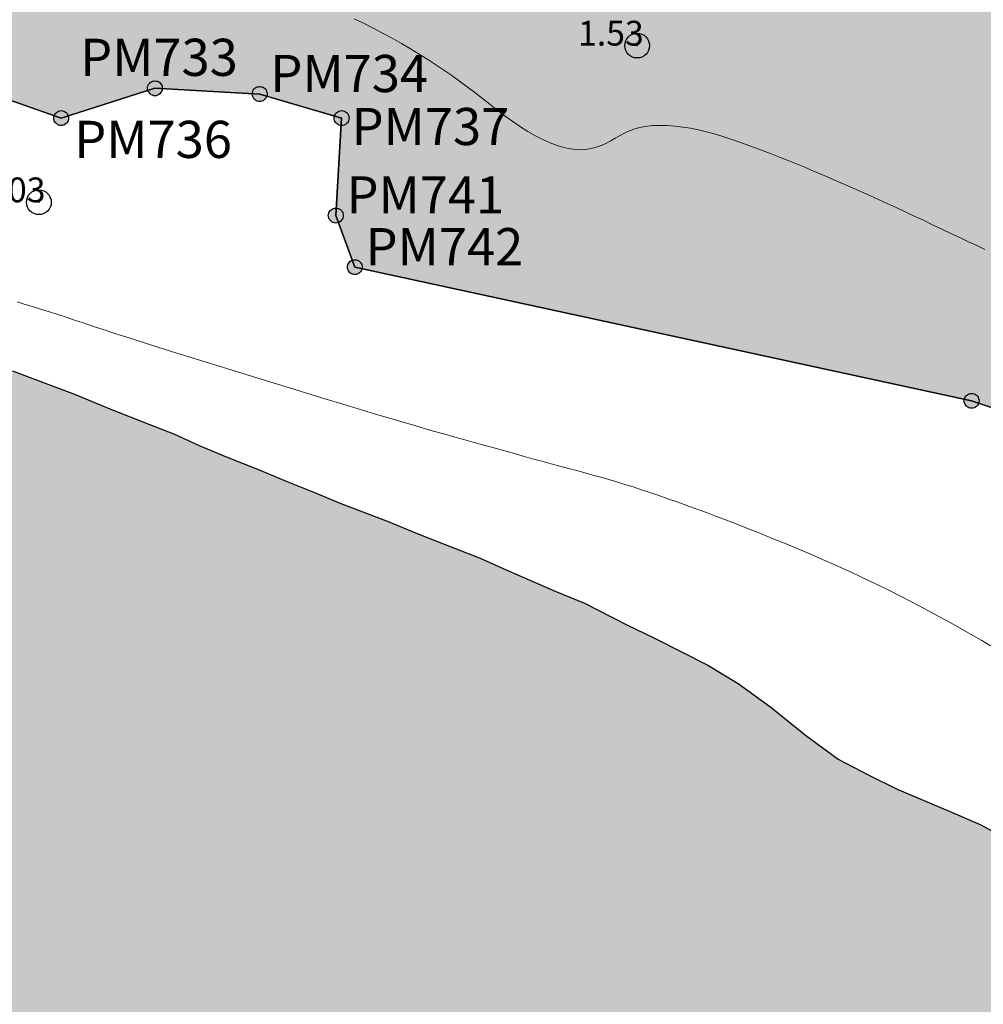
# Model space of a CAD drawing. Extents: x 341308 to 342558, y 1888719 to 1889529.
# Drawn here: x 341531 to 341570, y 1889077 to 1889116 of the extents above; entities that cross this region are included whole.
import ezdxf

# ---------------------------------------------------------------- set-up
doc = ezdxf.new("R2010")
doc.units = 0
doc.header["$MEASUREMENT"] = 0
doc.header["$PDMODE"] = 32
doc.header["$PDSIZE"] = -0.37
for name, color, linetype in [('0BUFER20', 7, 'Continuous'), ('0MM', 7, 'Continuous'), ('0TODAS1K', 7, 'Continuous'), ('0VERT1', 7, 'Continuous'), ('1TODAS1K', 7, 'Continuous'), ('1VERTICE', 7, 'Continuous'), ('COTA FOTOGRAMETRICA', 10, 'Continuous'), ('CURVA INTERMEDIA', 17, 'Continuous'), ('CURVA MAESTRA', 17, 'Continuous'), ('LIMITE COSTERO', 7, 'Continuous')]:
    doc.layers.add(name, color=color, linetype=linetype)
doc.styles.add('WMF-Times New Roman0', font='TIMES.TTF')

msp = doc.modelspace()

# ---------------------------------------------------------------- hatches: boundary and pattern name
at = {"linetype": 'Continuous'}
for color, points in [(254, [(341642.375, 1889101.001), (341635.421, 1889102.363), (341619.13, 1889112.478), (341614.665, 1889117.799), (341608.46, 1889130.362), (341600.209, 1889132.446), (341595.385, 1889134.92), (341590.733, 1889138.717), (341584.128, 1889136.528), (341576.399, 1889136.327), (341570.019, 1889137.545), (341558.882, 1889141.634), (341546.769, 1889148.133), (341536.372, 1889155.593), (341531.386, 1889160.502), (341506.9, 1889169.662), (341501.579, 1889174.127), (341498.106, 1889180.143), (341496.72, 1889185.681), (341496.72, 1889192.627), (341499.096, 1889199.154), (341501.096, 1889202.01), (341506.416, 1889206.476), (341511.957, 1889209.354), (341518.797, 1889210.56), (341528.232, 1889209.281), (341556.553, 1889198.777), (341569.659, 1889194.894), (341581.435, 1889194.919), (341587.138, 1889194.018), (341602.294, 1889214.95), (341609.499, 1889220.466), (341610.719, 1889227.329), (341614.941, 1889235.868), (341611.161, 1889237.364), (341586.67, 1889236.192), (341566.866, 1889242.51), (341559.328, 1889243.609), (341548.081, 1889242.663), (341538, 1889240.625), (341524.51, 1889241.241), (341518.049, 1889242.383), (341497.892, 1889242.572), (341488.33, 1889244.218), (341482.742, 1889242.325), (341478.074, 1889241.942), (341457.131, 1889245.418), (341448.093, 1889244.978), (341440.965, 1889245.802), (341437.598, 1889246.704), (341431.669, 1889250.014), (341425.356, 1889248.31), (341413.197, 1889246.963), (341406.652, 1889247.318), (341394.364, 1889250.052), (341382.339, 1889247.789), (341368.772, 1889248.069), (341351.379, 1889252.666), (341343.082, 1889253.012), (341339.715, 1889253.914), (341333.237, 1889257.255), (341330.943, 1889257.576), (341330.943, 1889277.438), (341339.059, 1889276.929), (341346.555, 1889272.708), (341354.545, 1889272.639), (341362.294, 1889270.193), (341369.571, 1889268.053), (341379.9, 1889267.64), (341386.314, 1889268.428), (341393.166, 1889270.807), (341410.995, 1889266.841), (341423.154, 1889268.188), (341431.002, 1889271.097), (341435.487, 1889271.704), (341444.438, 1889265.498), (341450.271, 1889264.859), (341458.111, 1889265.6), (341477.124, 1889261.919), (341479.269, 1889262.021), (341485.43, 1889265.308), (341498.079, 1889262.571), (341519.897, 1889262.367), (341527.993, 1889260.935), (341532.637, 1889261.647), (341538, 1889260.625), (341544.546, 1889262.436), (341559.94, 1889263.731), (341571.478, 1889262.049), (341590.143, 1889255.888), (341614.271, 1889257.643), (341625.396, 1889253.239), (341629.749, 1889250.625), (341632.939, 1889246.369), (341636.875, 1889231.634), (341635.786, 1889229.405), (341632.688, 1889226.65), (341629.513, 1889220.489), (341629.116, 1889209.56), (341626.825, 1889207.222), (341617.615, 1889202.094), (341601.076, 1889179.152), (341593.974, 1889165.992), (341589.708, 1889165.991), (341583.775, 1889168.425), (341581.435, 1889174.919), (341573.786, 1889174.4), (341565.818, 1889175.172), (341550.092, 1889179.832), (341524.999, 1889189.544), (341518.797, 1889190.56), (341516.417, 1889189.154), (341516.9, 1889186.983), (341518.117, 1889186.421), (341540.796, 1889178.386), (341545.409, 1889175.035), (341548.031, 1889171.843), (341558.428, 1889164.383), (341565.775, 1889160.409), (341576.912, 1889156.32), (341580.655, 1889156.224), (341584.125, 1889157.615), (341589.202, 1889162.665), (341593.905, 1889162.396), (341599.499, 1889160.063), (341605.385, 1889152.241), (341609.235, 1889150.294), (341615.024, 1889165.543), (341616.046, 1889166.599), (341617.216, 1889166.267), (341618.812, 1889164.072), (341620.359, 1889155.984), (341623.269, 1889148.716), (341624.335, 1889143.418), (341631.986, 1889127.799), (341642.261, 1889121.157), (341646.897, 1889120.993), (341653.765, 1889122.018), (341659.669, 1889119.861), (341665.908, 1889114.464), (341674.287, 1889102.54), (341678.897, 1889099.323), (341684.268, 1889099.39), (341693.256, 1889102.87), (341698.19, 1889102.781), (341707.3, 1889099.611), (341716.157, 1889093.287), (341721.792, 1889091.204), (341727.187, 1889090.41), (341734.493, 1889091.64), (341741.048, 1889090.724), (341747.198, 1889091.454), (341753.436, 1889090.523), (341764.094, 1889087.161), (341791.218, 1889075.293), (341819.749, 1889066.056), (341825.91, 1889062.813), (341836.972, 1889056.374), (341844.568, 1889051.09), (341855.796, 1889046.632), (341865.867, 1889042.835), (341881.058, 1889039.202), (341892.451, 1889036.56), (341900.491, 1889034.377), (341904.405, 1889032.538), (341910.594, 1889027.547), (341919.788, 1889022.734), (341935.346, 1889016.65), (341941.324, 1889012.031), (341946.643, 1889005.474), (341964.318, 1888997.395), (341977.435, 1888995.161), (341981.994, 1888997.342), (341987.205, 1889003.144), (341990.218, 1889004.198), (342014.545, 1889002.42), (342019.614, 1889002.596), (342025.377, 1889006.431), (342034.87, 1889006.518), (342045.224, 1889004.949), (342048.745, 1889003.92), (342051.179, 1888999.699), (342053.627, 1888998.567), (342059.574, 1888996.919), (342063.933, 1888997.228), (342069.893, 1888996.11), (342086.508, 1888989.309), (342106.228, 1888983.235), (342112.842, 1888977.286), (342119.413, 1888973.215), (342122.428, 1888970.418), (342131.473, 1888968.839), (342147.256, 1888962.164), (342152.216, 1888962.532), (342155.532, 1888961.558), (342158.076, 1888960.351), (342162.251, 1888956.334), (342165.671, 1888954.679), (342167.906, 1888955.219), (342176.776, 1888968.425), (342179.058, 1888969.699), (342199.414, 1888963.423), (342204.396, 1888963.407), (342221.156, 1888959.787), (342223.326, 1888961.718), (342229.965, 1888977.01), (342248.861, 1888968.415), (342252.316, 1888966.184), (342253.82, 1888964.063), (342262.286, 1888961.297), (342279.575, 1888957.675), (342280.875, 1888956.7), (342281.254, 1888955.224), (342279.833, 1888945.596), (342280.185, 1888944.344), (342281.32, 1888943.803), (342284.841, 1888942.809), (342288.176, 1888943.384), (342293.546, 1888942.666), (342298.722, 1888938.853), (342309.942, 1888933.974), (342324.763, 1888931.773), (342357.902, 1888916.196), (342370.015, 1888912.666), (342374.363, 1888910.538), (342375.112, 1888906.283), (342382.386, 1888903.65), (342386.405, 1888910.003), (342387.586, 1888911.163), (342389.89, 1888911.302), (342395.943, 1888908.89), (342395.943, 1888887.513), (342394.615, 1888887.89), (342389.226, 1888884.856), (342385.859, 1888883.954), (342382.386, 1888883.65), (342375.579, 1888884.844), (342365.112, 1888888.962), (342362.256, 1888890.962), (342358.572, 1888895.169), (342349.394, 1888898.096), (342318.916, 1888912.422), (342301.966, 1888915.633), (342286.579, 1888922.958), (342281.368, 1888923.113), (342271.579, 1888926.29), (342264.864, 1888931.488), (342261.391, 1888937.504), (342260.331, 1888941.272), (342246.98, 1888945.269), (342243.82, 1888946.742), (342239.552, 1888950.155), (342236.621, 1888946.777), (342231.156, 1888942.466), (342224.629, 1888940.091), (342217.683, 1888940.091), (342202.229, 1888943.414), (342193.521, 1888944.311), (342186.19, 1888946.571), (342183.227, 1888942.363), (342177.906, 1888937.898), (342169.144, 1888934.983), (342162.198, 1888934.983), (342153.539, 1888938.331), (342148.1, 1888942.195), (342140.416, 1888943.37), (342125.785, 1888949.53), (342115.588, 1888951.624), (342109.572, 1888955.097), (342096.129, 1888965.418), (342080.621, 1888970.195), (342064.203, 1888976.829), (342054.233, 1888977.645), (342048.286, 1888979.293), (342041.179, 1888982.378), (342036.687, 1888986.014), (342031.506, 1888986.486), (342028.442, 1888984.858), (342032.821, 1888982.772), (342038.142, 1888978.307), (342040.473, 1888974.849), (342046.802, 1888972.143), (342057.614, 1888964.956), (342061.957, 1888961.022), (342067.341, 1888959.943), (342080.23, 1888953.791), (342089.785, 1888946.106), (342093.707, 1888941.024), (342116.395, 1888928.805), (342134.853, 1888913.787), (342141.874, 1888909.679), (342148.815, 1888910.839), (342152.288, 1888910.535), (342166.346, 1888905.932), (342172.793, 1888906.814), (342177.9, 1888906.434), (342198.888, 1888901.958), (342215.409, 1888895.914), (342237.398, 1888883.219), (342251.2, 1888880.308), (342265.003, 1888874.725), (342275.941, 1888874.693), (342288.858, 1888872.888), (342297.366, 1888872.943), (342314.951, 1888869.731), (342337.526, 1888861.644), (342349.33, 1888854.722), (342364.729, 1888843.065), (342377.08, 1888837.602), (342382.998, 1888836.645), (342395.943, 1888837.299), (342395.943, 1888816.867), (342394.034, 1888816.434), (342389.13, 1888817.404), (342383.092, 1888816.37), (342372.152, 1888818.139), (342363.465, 1888821.17), (342353.996, 1888826.106), (342337.259, 1888838.776), (342327.623, 1888844.268), (342308.486, 1888850.805), (342294.066, 1888853.217), (342287.816, 1888852.758), (342276.864, 1888854.714), (342267.727, 1888854.292), (342260.043, 1888855.157), (342243.701, 1888861.767), (342237.277, 1888862.286), (342229.295, 1888864.803), (342205.409, 1888878.593), (342192.419, 1888883.033), (342173.875, 1888886.843), (342170.572, 1888886.664), (342166.905, 1888885.175), (342164.668, 1888885.347), (342148.815, 1888890.839), (342140.947, 1888888.706), (342131.021, 1888892.364), (342123.903, 1888897.007), (342122.87, 1888894.68), (342122.663, 1888897.923), (342113.772, 1888905.135), (342109.509, 1888907.266), (342106.395, 1888911.484), (342078.034, 1888926.746), (342076.184, 1888931.443), (342071.479, 1888935.807), (342060.501, 1888941.149), (342056.981, 1888940.987), (342053.132, 1888939.331), (342049.294, 1888940.454), (342047.165, 1888941.81), (342046.542, 1888948.3), (342035.73, 1888955.487), (342031.892, 1888956.187), (342028.527, 1888953.183), (342026.247, 1888952.873), (342025.479, 1888954.327), (342025.77, 1888956.922), (342023.446, 1888964.262), (342022.821, 1888965.451), (342019.895, 1888967.053), (342017.273, 1888967.826), (342012.305, 1888966.564), (342002.244, 1888961.171), (341999.202, 1888960.564), (341994.475, 1888962.048), (341988.852, 1888962.039), (341986.157, 1888966.152), (341983.574, 1888967.731), (341982.298, 1888967.786), (341976.03, 1888964.68), (341973.367, 1888965.203), (341969.219, 1888968.06), (341967.607, 1888970.202), (341966.051, 1888976.512), (341963.074, 1888977.206), (341960.003, 1888976.239), (341956.489, 1888977.081), (341952.972, 1888984.975), (341949.353, 1888987.659), (341946.388, 1888987.819), (341940.111, 1888984.265), (341936.88, 1888990.223), (341933.018, 1888991.991), (341931.705, 1888994.631), (341930.217, 1888995.402), (341925.414, 1888993.866), (341923.39, 1888991.048), (341920.761, 1888989.968), (341916.976, 1888991.23), (341914.661, 1888992.948), (341911.779, 1888999.676), (341908.006, 1889002.1), (341905.289, 1889001.636), (341900.403, 1888998.329), (341891.794, 1888997.718), (341877.327, 1889004.317), (341869.945, 1889006.771), (341865.202, 1889007.227), (341858.205, 1889004.686), (341849.317, 1889007.017), (341822.067, 1889018.336), (341819.741, 1889019.74), (341814.918, 1889026.481), (341802.27, 1889032.821), (341792.204, 1889035.886), (341786.152, 1889034.898), (341777.152, 1889037.218), (341769.612, 1889042.647), (341765.83, 1889044.2), (341759.38, 1889043.865), (341755.08, 1889044.632), (341752.19, 1889046.539), (341748.437, 1889053.249), (341741.083, 1889056.402), (341736.097, 1889056.161), (341729.143, 1889052.675), (341719.007, 1889054.859), (341708.961, 1889053.461), (341707.221, 1889054.879), (341704.035, 1889061.809), (341702.186, 1889064.14), (341698.107, 1889067.093), (341690.341, 1889070.078), (341683.086, 1889070.597), (341677.255, 1889068.865), (341675.339, 1889069.185), (341646.281, 1889079.844), (341638.501, 1889081.38), (341626.02, 1889080.628), (341616.05, 1889077.245), (341601.578, 1889080.57), (341582.243, 1889087.539), (341581.482, 1889090.547), (341582.627, 1889096.597), (341569.307, 1889101.051), (341544.417, 1889106.449), (341543.653, 1889108.533), (341543.886, 1889112.465), (341540.582, 1889113.436), (341536.355, 1889113.669), (341532.574, 1889112.465), (341530.21, 1889113.297), (341521.455, 1889122.786), (341511.872, 1889127.27), (341507.395, 1889128.257), (341500.334, 1889122.226), (341497.645, 1889120.932), (341494.752, 1889121.22), (341479.528, 1889126.731), (341472.652, 1889126.553), (341457.959, 1889131.838), (341429.519, 1889138.617), (341415.798, 1889145.156), (341407.424, 1889146.038), (341397.892, 1889145.71), (341390.571, 1889147.02), (341382.389, 1889151.678), (341380.799, 1889154.9), (341377.268, 1889157.709), (341364.162, 1889164.61), (341361.831, 1889167.394), (341360.864, 1889169.959), (341358.195, 1889171.834), (341352.282, 1889174.315), (341344.315, 1889175.655), (341336.8, 1889179.771), (341330.943, 1889181.977), (341330.943, 1889203.88), (341332.316, 1889203.468), (341350.961, 1889194.818), (341360.02, 1889192.757), (341369.692, 1889188.199), (341373.72, 1889185.28), (341378.266, 1889179.787), (341389.719, 1889173.36), (341397.478, 1889166.102), (341417.893, 1889165.046), (341424.402, 1889163.211), (341436.214, 1889157.582), (341462.596, 1889151.293), (341475.888, 1889146.643), (341483.001, 1889146.427), (341493.707, 1889142.868), (341497.395, 1889145.578), (341503.922, 1889147.953), (341510.868, 1889147.953), (341520.348, 1889145.385), (341531.455, 1889140.107), (341538.718, 1889133.569), (341546.221, 1889132.625), (341553.886, 1889129.786), (341556.742, 1889127.786), (341560.54, 1889123.417), (341575.649, 1889120.019), (341592.627, 1889113.918), (341597.948, 1889109.453), (341601.881, 1889101.72), (341607.228, 1889099.793), (341614.998, 1889098.008), (341624.817, 1889100.592)]), (131, [(341723.399, 1889032.362), (341723.934, 1889032.5), (341725.73, 1889032.886), (341726.805, 1889033.012), (341727.838, 1889033.101), (341729.12, 1889033.203), (341730.239, 1889033.233), (341731.855, 1889033.077), (341732.598, 1889032.962), (341733.411, 1889032.837), (341734.846, 1889032.563), (341736.16, 1889032.256), (341737.173, 1889032.008), (341738.62, 1889031.835), (341740.297, 1889031.842), (341741.871, 1889031.86), (341743.956, 1889031.872), (341746.248, 1889031.86), (341748.755, 1889031.422), (341752.195, 1889030.74), (341755.653, 1889029.892), (341756.787, 1889029.678), (341757.844, 1889029.334), (341759.509, 1889028.815), (341761.169, 1889028.351), (341762.905, 1889027.805), (341766.413, 1889026.805), (341768.952, 1889026.382), (341770.771, 1889026.335), (341773.243, 1889025.804), (341776.491, 1889024.691), (341780.923, 1889023), (341783.436, 1889022.083), (341785.148, 1889021.546), (341786.752, 1889021.076), (341788.497, 1889020.553), (341789.876, 1889020.062), (341790.953, 1889019.631), (341792.235, 1889019.096), (341793.652, 1889018.564), (341795.128, 1889018.116), (341796.593, 1889017.778), (341798.849, 1889017.249), (341801.681, 1889016.53), (341803.579, 1889016.055), (341806.163, 1889015.324), (341808.003, 1889014.977), (341809.718, 1889014.731), (341812.288, 1889014.243), (341815.731, 1889013.427), (341820.662, 1889011.628), (341824.151, 1889009.735), (341827.697, 1889006.999), (341829.731, 1889005.042), (341833.882, 1889003.324), (341836.817, 1889002.381), (341839.983, 1889001.404), (341842.605, 1889000.632), (341844.716, 1889000.077), (341845.785, 1888999.835), (341847.364, 1888999.162), (341850.125, 1888997.834), (341854.318, 1888995.941), (341859.972, 1888993.633), (341861.941, 1888992.708), (341863.61, 1888992.055), (341864.755, 1888991.518), (341866.367, 1888990.648), (341867.994, 1888989.533), (341869.225, 1888988.515), (341870.636, 1888987.402), (341872.292, 1888986.647), (341874.578, 1888985.842), (341878.316, 1888984.597), (341881.972, 1888983.489), (341883.811, 1888982.719), (341885.659, 1888981.972), (341887.195, 1888981.395), (341889.043, 1888980.648), (341891.591, 1888979.612), (341893.407, 1888978.85), (341896.72, 1888977.553), (341899.433, 1888976.243), (341901.222, 1888974.988), (341902.353, 1888974.06), (341904.021, 1888972.983), (341906.224, 1888971.89), (341909.321, 1888970.595), (341911.414, 1888969.782), (341913.904, 1888969.086), (341915.9, 1888968.866), (341917.973, 1888968.565), (341919.957, 1888968.032), (341921.844, 1888967.244), (341923.35, 1888966.519), (341924.876, 1888965.708), (341926.45, 1888965.09), (341927.994, 1888964.749), (341929.666, 1888964.81), (341931.556, 1888965.16), (341934.453, 1888965.318), (341939.364, 1888964.031), (341943.353, 1888962.453), (341946.143, 1888961.061), (341950.194, 1888959.222), (341952.783, 1888958.011), (341954.064, 1888957.052), (341955.068, 1888956.145), (341956.568, 1888955.264), (341961.189, 1888953.502), (341964.933, 1888952.414), (341966.917, 1888951.881), (341969.524, 1888950.505), (341970.575, 1888949.792), (341972.533, 1888948.553), (341974.092, 1888947.756), (341975.745, 1888947.347), (341977.142, 1888947.114), (341978.76, 1888947.036), (341980.263, 1888946.869), (341981.69, 1888946.572), (341983.054, 1888946.113), (341986.059, 1888944.931), (341987.261, 1888944.189), (341988.306, 1888943.319), (341989.679, 1888942.671), (341991.096, 1888942.139), (341992.794, 1888941.634), (341994.554, 1888941.079), (341996.367, 1888940.663), (341999.22, 1888940.069), (342003.439, 1888939.094), (342005.698, 1888938.431), (342007.098, 1888937.853), (342008.695, 1888937.226), (342010.027, 1888936.753), (342011.196, 1888936.42), (342012.575, 1888936.14), (342014.181, 1888935.961), (342015.732, 1888935.988), (342017.38, 1888936.059), (342019.161, 1888936.265), (342020.744, 1888936.518), (342022.061, 1888936.713), (342023.626, 1888936.92), (342024.819, 1888937.002), (342026.125, 1888937.095), (342027.663, 1888937.233), (342029.016, 1888937.308), (342030.365, 1888937.305), (342031.709, 1888937.145), (342032.887, 1888936.623), (342033.965, 1888935.768), (342035.151, 1888934.845), (342036.71, 1888934.048), (342038.29, 1888933.587), (342040.012, 1888933.285), (342041.91, 1888933.023), (342043.655, 1888932.5), (342045.92, 1888931.358), (342047.071, 1888930.342), (342048.122, 1888929.63), (342049.132, 1888929.091), (342051.101, 1888928.166), (342054.656, 1888926.725), (342055.923, 1888926.223), (342059.413, 1888925.601), (342060.462, 1888925.446), (342061.788, 1888925.24), (342062.942, 1888925.151), (342064.073, 1888925.071), (342065.104, 1888924.869), (342066.253, 1888924.623), (342067.431, 1888924.314), (342068.638, 1888923.94), (342069.772, 1888923.514), (342071.125, 1888922.953), (342072.317, 1888922.399), (342073.605, 1888921.81), (342074.62, 1888921.216), (342075.63, 1888920.678), (342076.882, 1888919.996), (342078.509, 1888919.093), (342079.713, 1888918.429), (342080.761, 1888917.85), (342081.845, 1888917.151), (342082.914, 1888916.485), (342084.139, 1888915.945), (342085.465, 1888915.527), (342086.729, 1888915.158), (342088.057, 1888914.818), (342089.206, 1888914.573), (342090.325, 1888914.391), (342091.353, 1888914.111), (342092.436, 1888913.624), (342105.697, 1888902.389), (342106.766, 1888901.511), (342107.879, 1888900.749), (342108.894, 1888900.155), (342110.202, 1888899.478), (342111.292, 1888898.937), (342112.39, 1888898.418), (342113.421, 1888898.005), (342114.643, 1888897.599), (342115.458, 1888897.411), (342116.625, 1888897.253), (342117.032, 1888897.208), (342117.462, 1888897.163), (342118.13, 1888897.055), (342119.104, 1888896.735), (342120.332, 1888896.295), (342121.714, 1888895.486), (342122.718, 1888894.786), (342122.87, 1888894.68), (342122.977, 1888894.604), (342124.013, 1888893.878), (342125.141, 1888892.793), (342126.166, 1888892.007), (342127.398, 1888891.068), (342128.689, 1888890.003), (342129.439, 1888888.74), (342130.269, 1888887.552), (342131.412, 1888886.803), (342132.613, 1888886.216), (342133.91, 1888885.751), (342135.695, 1888885.191), (342137.147, 1888884.723), (342138.292, 1888884.418), (342139.454, 1888884.159), (342140.716, 1888883.891), (342141.924, 1888883.616), (342143.093, 1888883.38), (342144.326, 1888883.175), (342145.458, 1888882.979), (342146.497, 1888882.816), (342147.536, 1888882.654), (342148.638, 1888882.521), (342150.291, 1888882.322), (342151.393, 1888882.19), (342152.457, 1888882.097), (342153.504, 1888881.958), (342154.577, 1888881.888), (342155.578, 1888881.766), (342156.604, 1888881.713), (342157.742, 1888881.829), (342159.088, 1888881.792), (342160.6, 1888881.932), (342161.713, 1888882.267), (342162.779, 1888882.618), (342164.03, 1888882.904), (342165.281, 1888883.189), (342166.365, 1888883.299), (342167.757, 1888883.246), (342168.821, 1888883.153), (342170.234, 1888883.014), (342171.244, 1888882.914), (342172.291, 1888882.775), (342174.415, 1888882.433), (342175.833, 1888882.162), (342176.894, 1888881.913), (342177.963, 1888881.687), (342179.536, 1888881.412), (342180.676, 1888881.24), (342181.816, 1888881.067), (342183.16, 1888881.319), (342185.193, 1888881.744), (342186.629, 1888881.963), (342187.841, 1888881.844), (342188.905, 1888881.751), (342190.713, 1888881.549), (342196.744, 1888880.149), (342197.918, 1888879.781), (342199.354, 1888879.267), (342200.411, 1888878.863), (342202.492, 1888877.96), (342203.925, 1888877.291), (342204.987, 1888876.753), (342206.057, 1888876.239), (342207.304, 1888875.635), (342208.349, 1888875.052), (342209.588, 1888874.425), (342210.734, 1888873.831), (342212.513, 1888872.959), (342213.575, 1888872.422), (342214.59, 1888871.901), (342215.69, 1888871.324), (342217.106, 1888870.607), (342218.522, 1888869.891), (342219.689, 1888869.211), (342220.794, 1888868.501), (342221.891, 1888867.768), (342222.903, 1888867.092), (342224.446, 1888866.146), (342225.761, 1888865.44), (342226.937, 1888864.783), (342228.067, 1888864.143), (342229.251, 1888863.51), (342230.561, 1888862.936), (342231.934, 1888862.392), (342233.046, 1888861.994), (342234.144, 1888861.705), (342235.243, 1888861.417), (342236.295, 1888861.145), (342237.456, 1888860.886), (342238.664, 1888860.611), (342239.817, 1888860.329), (342241.101, 1888859.974), (342242.486, 1888859.61), (342243.753, 1888859.208), (342245.058, 1888858.767), (342246.322, 1888858.21), (342247.531, 1888857.646), (342248.547, 1888857.125), (342249.903, 1888856.535), (342251.604, 1888855.664), (342252.661, 1888855.26), (342253.819, 1888854.845), (342254.993, 1888854.477), (342256.168, 1888854.109), (342257.481, 1888853.691), (342258.82, 1888853.343), (342260.772, 1888852.958), (342262.013, 1888852.776), (342263.17, 1888852.65), (342264.188, 1888852.574), (342265.831, 1888852.64), (342267.281, 1888852.75), (342268.813, 1888853.091), (342270.22, 1888853.373), (342271.627, 1888853.656), (342272.683, 1888853.54), (342273.419, 1888853.407), (342274.703, 1888853.052), (342275.755, 1888852.78), (342276.761, 1888852.525), (342277.813, 1888852.253), (342278.912, 1888851.964), (342280.12, 1888851.689), (342281.327, 1888851.414), (342282.775, 1888851.079), (342284.054, 1888850.857), (342285.379, 1888850.618), (342286.667, 1888850.419), (342287.823, 1888850.293), (342289.139, 1888850.32), (342290.35, 1888850.2), (342291.674, 1888850.25), (342292.885, 1888850.131), (342294.126, 1888849.948), (342295.157, 1888849.763), (342296.226, 1888849.537), (342297.278, 1888849.265), (342298.393, 1888849.023), (342299.445, 1888848.751), (342300.552, 1888848.486), (342301.891, 1888848.138), (342303.237, 1888847.813), (342304.554, 1888847.551), (342305.749, 1888847.385), (342307.67, 1888847.352), (342309.04, 1888847.385), (342310.391, 1888847.216), (342311.771, 1888846.984), (342313.033, 1888846.715), (342314.388, 1888846.414), (342315.836, 1888846.079), (342317.292, 1888845.767), (342318.723, 1888845.386), (342319.952, 1888845.024), (342321.227, 1888844.646), (342322.874, 1888844.135), (342323.947, 1888843.777), (342324.966, 1888843.412), (342326.032, 1888843.031), (342327.127, 1888842.587), (342328.214, 1888842.119), (342329.313, 1888841.542), (342330.544, 1888840.892), (342331.636, 1888840.291), (342332.682, 1888839.419), (342334.143, 1888838.242), (342334.929, 1888837.227), (342336.278, 1888835.591), (342337.278, 1888834.736), (342338.636, 1888833.857), (342341.199, 1888831.892), (342342.966, 1888830.84), (342344.496, 1888830.004), (342345.642, 1888829.411), (342346.826, 1888828.777), (342347.956, 1888828.137), (342349.115, 1888827.434), (342350.182, 1888826.764), (342351.249, 1888826.094), (342352.969, 1888825.059), (342354.09, 1888824.396), (342355.351, 1888823.683), (342356.48, 1888823.042), (342358.141, 1888822.134), (342359.371, 1888821.484), (342360.455, 1888820.86), (342361.968, 1888819.978), (342363.389, 1888819.129), (342364.843, 1888818.373), (342366.33, 1888817.709), (342367.771, 1888817.062), (342368.874, 1888816.641), (342369.986, 1888816.243), (342371.585, 1888815.749), (342372.84, 1888815.457), (342374.148, 1888815.172), (342375.457, 1888814.887), (342378.177, 1888814.385), (342379.716, 1888814.305), (342381.012, 1888814.129), (342382.408, 1888813.944), (342383.712, 1888813.791), (342385.569, 1888814.017), (342386.774, 1888814.319), (342387.866, 1888814.452), (342388.93, 1888814.359), (342390.444, 1888814.21), (342391.53, 1888814.03), (342392.994, 1888813.742), (342394.505, 1888813.437), (342395.943, 1888813.17), (342395.943, 1888754.451), (342394.073, 1888754.451), (342394.065, 1888754.451), (342393.365, 1888754.451), (341330.943, 1888754.451), (341330.943, 1888754.473), (341330.943, 1889172.573), (341331.501, 1889172.364), (341333.56, 1889171.539), (341334.613, 1889171.118), (341335.62, 1889170.714), (341336.627, 1889170.31), (341338.014, 1889169.658), (341339.263, 1889169.057), (341340.383, 1889168.532), (341341.998, 1889167.926), (341343.123, 1889167.558), (341344.303, 1889167.195), (341345.558, 1889166.752), (341346.85, 1889166.268), (341348.108, 1889165.69), (341349.458, 1889165.078), (341350.773, 1889164.373), (341352.498, 1889163.355), (341353.612, 1889162.673), (341354.913, 1889161.787), (341356.197, 1889160.855), (341357.25, 1889160.009), (341358.433, 1889159.088), (341359.445, 1889158.417), (341360.677, 1889157.77), (341361.889, 1889157.21), (341363.126, 1889156.72), (341364.208, 1889156.235), (341365.327, 1889155.709), (341366.461, 1889154.939), (341367.303, 1889153.881), (341368.146, 1889152.822), (341369.211, 1889152.078), (341374.221, 1889149.219), (341375.3, 1889148.443), (341376.492, 1889147.546), (341377.75, 1889146.544), (341379.117, 1889145.554), (341380.268, 1889144.83), (341381.457, 1889144.067), (341382.57, 1889143.384), (341384.174, 1889142.465), (341385.314, 1889141.852), (341386.465, 1889141.129), (341387.654, 1889140.365), (341388.741, 1889139.613), (341389.962, 1889138.651), (341391.167, 1889137.509), (341392.287, 1889136.559), (341393.556, 1889136.296), (341395.01, 1889135.964), (341396.051, 1889135.653), (341397.424, 1889135.245), (341398.425, 1889135.108), (341399.818, 1889135.037), (341401.203, 1889134.943), (341402.524, 1889134.82), (341403.744, 1889134.708), (341404.918, 1889134.613), (341406.579, 1889134.415), (341407.886, 1889134.111), (341409.248, 1889133.813), (341410.886, 1889133.411), (341412.259, 1889133.003), (341413.439, 1889132.64), (341414.515, 1889132.423), (341415.625, 1889132.299), (341416.681, 1889132.169), (341417.947, 1889132.039), (341419.251, 1889131.869), (341420.318, 1889131.628), (341421.406, 1889131.3), (341422.514, 1889130.885), (341423.546, 1889130.551), (341424.801, 1889130.108), (341425.845, 1889129.876), (341426.939, 1889129.705), (341428.035, 1889129.4), (341429.102, 1889128.735), (341430.129, 1889127.607), (341434.275, 1889125.178), (341435.302, 1889124.9), (341436.421, 1889124.586), (341437.503, 1889124.314), (341438.527, 1889123.957), (341439.779, 1889123.647), (341440.806, 1889123.368), (341441.864, 1889123.104), (341442.966, 1889122.744), (341445.074, 1889122.327), (341445.998, 1889122.008), (341447.746, 1889121.459), (341449.219, 1889120.961), (341450.639, 1889120.536), (341451.816, 1889120.175), (341453.154, 1889119.886), (341454.207, 1889119.624), (341455.301, 1889119.4), (341456.381, 1889118.996), (341457.813, 1889118.461), (341459.315, 1889117.899), (341460.565, 1889117.378), (341462.222, 1889116.52), (341463.54, 1889115.895), (341464.784, 1889115.218), (341465.799, 1889114.785), (341467.26, 1889114.186), (341468.956, 1889113.499), (341469.986, 1889113.034), (341471.136, 1889112.604), (341472.459, 1889112.135), (341473.501, 1889111.772), (341474.534, 1889111.386), (341476.652, 1889110.54), (341477.784, 1889110.064), (341479.055, 1889109.456), (341480.252, 1889109.008), (341481.619, 1889108.656), (341482.722, 1889108.666), (341483.772, 1889108.538), (341484.896, 1889108.25), (341486.002, 1889107.915), (341487.161, 1889107.508), (341488.376, 1889107.106), (341489.617, 1889106.774), (341490.623, 1889106.53), (341491.917, 1889106.337), (341492.955, 1889106.319), (341494.046, 1889106.228), (341495.105, 1889106.123), (341496.317, 1889106.277), (341497.411, 1889106.476), (341499.071, 1889106.543), (341500.142, 1889106.539), (341501.268, 1889106.752), (341502.342, 1889107.038), (341503.747, 1889107.279), (341504.938, 1889107.521), (341506.533, 1889107.559), (341508.458, 1889107.262), (341509.869, 1889107.025), (341511.045, 1889106.876), (341512.128, 1889106.973), (341513.583, 1889106.852), (341515.179, 1889106.889), (341516.217, 1889106.871), (341517.373, 1889106.809), (341518.497, 1889106.521), (341519.702, 1889106.096), (341521.175, 1889105.598), (341522.874, 1889104.989), (341524.573, 1889104.38), (341526.562, 1889103.689), (341528.017, 1889103.144), (341530.602, 1889102.257), (341532.034, 1889101.721), (341533.113, 1889101.317), (341534.528, 1889100.735), (341536.115, 1889100.115), (341537.139, 1889099.705), (341538.145, 1889099.25), (341539.207, 1889098.799), (341540.63, 1889098.241), (341541.646, 1889097.808), (341542.787, 1889097.355), (341543.849, 1889096.904), (341545.703, 1889096.211), (341547, 1889095.673), (341548.447, 1889095.105), (341549.471, 1889094.696), (341550.641, 1889094.178), (341552.507, 1889093.375), (341553.687, 1889092.88), (341555.391, 1889092.005), (341556.483, 1889091.491), (341557.627, 1889090.904), (341558.663, 1889090.384), (341559.881, 1889089.638), (341561.21, 1889088.691), (341562.604, 1889087.561), (341563.924, 1889086.592), (341565.154, 1889085.947), (341566.307, 1889085.383), (341568.408, 1889084.491), (341569.649, 1889083.948), (341571.119, 1889083.16), (341577.706, 1889080.246), (341578.718, 1889079.312), (341579.742, 1889078.691), (341581.174, 1889078.155), (341582.192, 1889077.801), (341583.354, 1889077.472), (341584.586, 1889077.329), (341585.763, 1889077.179), (341586.875, 1889076.578), (341588.025, 1889075.936), (341589.025, 1889075.747), (341590.122, 1889075.39), (341591.193, 1889074.963), (341592.763, 1889074.296), (341594.177, 1889073.714), (341595.421, 1889073.249), (341596.736, 1889072.757), (341597.771, 1889072.237), (341599.277, 1889071.542), (341600.445, 1889070.523), (341601.486, 1889069.526), (341602.513, 1889069.194), (341603.637, 1889068.906), (341604.643, 1889068.662), (341605.884, 1889068.33), (341607.011, 1889067.908), (341608.246, 1889067.42), (341609.443, 1889066.972), (341610.523, 1889066.568), (341611.808, 1889066.14), (341613.102, 1889065.736), (341615.264, 1889065.006), (341616.488, 1889064.628), (341617.899, 1889064.179), (341619.119, 1889063.934), (341620.392, 1889063.828), (341621.443, 1889063.7), (341622.642, 1889063.753), (341623.93, 1889064.038), (341625.883, 1889064.524), (341627.115, 1889064.592), (341628.271, 1889064.529), (341629.424, 1889064.177), (341630.648, 1889063.799), (341631.986, 1889063.299), (341633.074, 1889062.918), (341634.297, 1889062.54), (341635.403, 1889062.417), (341636.465, 1889062.178), (341637.61, 1889061.803), (341638.78, 1889061.286), (341639.987, 1889060.226), (341641.072, 1889058.921), (341641.762, 1889057.632), (341642.555, 1889056.33), (341643.847, 1889054.79), (341644.95, 1889054.165), (341646.076, 1889053.744), (341647.517, 1889053.231), (341648.652, 1889052.833), (341649.802, 1889052.614), (341651.123, 1889052.279), (341655.415, 1889051.017), (341656.474, 1889050.7), (341657.524, 1889050.36), (341658.73, 1889049.936), (341660.053, 1889049.467), (341661.503, 1889048.978), (341662.958, 1889048.433), (341663.991, 1889048.047), (341665.024, 1889047.661), (341666.124, 1889047.17), (341667.116, 1889046.111), (341667.967, 1889045.105), (341668.745, 1889044.047), (341669.405, 1889043.034), (341670.432, 1889042.068), (341671.551, 1889040.988), (341672.592, 1889040.202), (341673.796, 1889039.064), (341675.615, 1889037.432), (341676.886, 1889036.613), (341678.112, 1889035.89), (341679.256, 1889035.303), (341680.327, 1889034.664), (341681.783, 1889033.697), (341682.857, 1889033.136), (341683.937, 1889032.521), (341685.178, 1889031.977), (341686.404, 1889031.466), (341687.971, 1889030.932), (341689.053, 1889030.607), (341690.148, 1889030.594), (341691.274, 1889030.807), (341693.58, 1889031.161), (341694.803, 1889031.206), (341705.577, 1889030.85), (341706.827, 1889030.541), (341708.027, 1889030.595), (341709.033, 1889030.562), (341710.298, 1889030.645), (341711.7, 1889030.596), (341712.75, 1889030.679), (341712.867, 1889030.711), (341717.578, 1889031.494), (341717.803, 1889031.516), (341719.206, 1889031.652), (341722.135, 1889032.036)]), (174, [(341536.35, 1889113.37), (341536.3, 1889113.37), (341536.25, 1889113.39), (341536.2, 1889113.41), (341536.16, 1889113.44), (341536.13, 1889113.48), (341536.1, 1889113.52), (341536.07, 1889113.57), (341536.06, 1889113.62), (341536.05, 1889113.67), (341536.06, 1889113.72), (341536.07, 1889113.77), (341536.1, 1889113.82), (341536.13, 1889113.86), (341536.16, 1889113.9), (341536.21, 1889113.93), (341536.25, 1889113.95), (341536.3, 1889113.96), (341536.35, 1889113.97), (341536.41, 1889113.96), (341536.46, 1889113.95), (341536.51, 1889113.93), (341536.55, 1889113.9), (341536.58, 1889113.86), (341536.61, 1889113.82), (341536.64, 1889113.77), (341536.65, 1889113.72), (341536.65, 1889113.67), (341536.65, 1889113.62), (341536.64, 1889113.57), (341536.61, 1889113.52), (341536.58, 1889113.48), (341536.55, 1889113.44), (341536.5, 1889113.41), (341536.46, 1889113.39), (341536.41, 1889113.37)]), (174, [(341540.58, 1889113.14), (341540.53, 1889113.14), (341540.48, 1889113.15), (341540.43, 1889113.18), (341540.39, 1889113.21), (341540.35, 1889113.24), (341540.32, 1889113.29), (341540.3, 1889113.33), (341540.29, 1889113.38), (341540.28, 1889113.44), (341540.29, 1889113.49), (341540.3, 1889113.54), (341540.32, 1889113.59), (341540.35, 1889113.63), (341540.39, 1889113.67), (341540.43, 1889113.7), (341540.48, 1889113.72), (341540.53, 1889113.73), (341540.58, 1889113.74), (341540.63, 1889113.73), (341540.68, 1889113.72), (341540.73, 1889113.7), (341540.77, 1889113.67), (341540.81, 1889113.63), (341540.84, 1889113.59), (341540.86, 1889113.54), (341540.88, 1889113.49), (341540.88, 1889113.44), (341540.88, 1889113.38), (341540.86, 1889113.33), (341540.84, 1889113.29), (341540.81, 1889113.24), (341540.77, 1889113.21), (341540.73, 1889113.18), (341540.68, 1889113.15), (341540.63, 1889113.14)]), (174, [(341532.57, 1889112.17), (341532.52, 1889112.17), (341532.47, 1889112.18), (341532.42, 1889112.21), (341532.38, 1889112.24), (341532.34, 1889112.27), (341532.31, 1889112.32), (341532.29, 1889112.36), (341532.28, 1889112.41), (341532.27, 1889112.47), (341532.28, 1889112.52), (341532.29, 1889112.57), (341532.31, 1889112.61), (341532.34, 1889112.66), (341532.38, 1889112.69), (341532.42, 1889112.72), (341532.47, 1889112.75), (341532.52, 1889112.76), (341532.57, 1889112.77), (341532.63, 1889112.76), (341532.68, 1889112.75), (341532.72, 1889112.72), (341532.77, 1889112.69), (341532.8, 1889112.66), (341532.83, 1889112.61), (341532.86, 1889112.57), (341532.87, 1889112.52), (341532.87, 1889112.47), (341532.87, 1889112.41), (341532.86, 1889112.36), (341532.83, 1889112.32), (341532.8, 1889112.27), (341532.77, 1889112.24), (341532.72, 1889112.21), (341532.68, 1889112.18), (341532.63, 1889112.17)]), (174, [(341543.89, 1889112.17), (341543.83, 1889112.17), (341543.78, 1889112.18), (341543.74, 1889112.21), (341543.69, 1889112.24), (341543.66, 1889112.27), (341543.63, 1889112.32), (341543.6, 1889112.36), (341543.59, 1889112.41), (341543.59, 1889112.47), (341543.59, 1889112.52), (341543.6, 1889112.57), (341543.63, 1889112.61), (341543.66, 1889112.66), (341543.69, 1889112.69), (341543.74, 1889112.72), (341543.78, 1889112.75), (341543.83, 1889112.76), (341543.89, 1889112.77), (341543.94, 1889112.76), (341543.99, 1889112.75), (341544.04, 1889112.72), (341544.08, 1889112.69), (341544.12, 1889112.66), (341544.15, 1889112.61), (341544.17, 1889112.57), (341544.18, 1889112.52), (341544.19, 1889112.47), (341544.18, 1889112.41), (341544.17, 1889112.36), (341544.15, 1889112.32), (341544.12, 1889112.27), (341544.08, 1889112.24), (341544.04, 1889112.21), (341543.99, 1889112.18), (341543.94, 1889112.17)]), (174, [(341543.65, 1889108.23), (341543.6, 1889108.24), (341543.55, 1889108.25), (341543.5, 1889108.27), (341543.46, 1889108.3), (341543.42, 1889108.34), (341543.39, 1889108.38), (341543.37, 1889108.43), (341543.36, 1889108.48), (341543.35, 1889108.53), (341543.36, 1889108.59), (341543.37, 1889108.64), (341543.39, 1889108.68), (341543.42, 1889108.73), (341543.46, 1889108.76), (341543.5, 1889108.79), (341543.55, 1889108.81), (341543.6, 1889108.83), (341543.65, 1889108.83), (341543.71, 1889108.83), (341543.76, 1889108.81), (341543.8, 1889108.79), (341543.85, 1889108.76), (341543.88, 1889108.73), (341543.91, 1889108.68), (341543.93, 1889108.64), (341543.95, 1889108.59), (341543.95, 1889108.53), (341543.95, 1889108.48), (341543.93, 1889108.43), (341543.91, 1889108.38), (341543.88, 1889108.34), (341543.85, 1889108.3), (341543.8, 1889108.27), (341543.76, 1889108.25), (341543.71, 1889108.24)]), (174, [(341544.42, 1889106.15), (341544.36, 1889106.15), (341544.31, 1889106.17), (341544.27, 1889106.19), (341544.22, 1889106.22), (341544.19, 1889106.26), (341544.16, 1889106.3), (341544.14, 1889106.35), (341544.12, 1889106.4), (341544.12, 1889106.45), (341544.12, 1889106.5), (341544.14, 1889106.55), (341544.16, 1889106.6), (341544.19, 1889106.64), (341544.22, 1889106.68), (341544.27, 1889106.71), (341544.31, 1889106.73), (341544.36, 1889106.74), (341544.42, 1889106.75), (341544.47, 1889106.74), (341544.52, 1889106.73), (341544.57, 1889106.71), (341544.61, 1889106.68), (341544.65, 1889106.64), (341544.68, 1889106.6), (341544.7, 1889106.55), (341544.71, 1889106.5), (341544.72, 1889106.45), (341544.71, 1889106.4), (341544.7, 1889106.35), (341544.68, 1889106.3), (341544.65, 1889106.26), (341544.61, 1889106.22), (341544.57, 1889106.19), (341544.52, 1889106.17), (341544.47, 1889106.15)]), (174, [(341569.31, 1889100.75), (341569.25, 1889100.76), (341569.2, 1889100.77), (341569.16, 1889100.79), (341569.11, 1889100.82), (341569.08, 1889100.86), (341569.05, 1889100.9), (341569.03, 1889100.95), (341569.01, 1889101), (341569.01, 1889101.05), (341569.01, 1889101.1), (341569.03, 1889101.15), (341569.05, 1889101.2), (341569.08, 1889101.24), (341569.11, 1889101.28), (341569.16, 1889101.31), (341569.2, 1889101.33), (341569.25, 1889101.35), (341569.31, 1889101.35), (341569.36, 1889101.35), (341569.41, 1889101.33), (341569.46, 1889101.31), (341569.5, 1889101.28), (341569.54, 1889101.24), (341569.57, 1889101.2), (341569.59, 1889101.15), (341569.6, 1889101.1), (341569.61, 1889101.05), (341569.6, 1889101), (341569.59, 1889100.95), (341569.57, 1889100.9), (341569.54, 1889100.86), (341569.5, 1889100.82), (341569.46, 1889100.79), (341569.41, 1889100.77), (341569.36, 1889100.76)])]:
    msp.add_hatch(color=color, dxfattribs=at).paths.add_polyline_path(points)

# ---------------------------------------------------------------- linework, layer by layer
at = {"layer": '0BUFER20'}
msp.add_lwpolyline([(341675.339, 1889069.185), (341646.281, 1889079.844), (341638.501, 1889081.38), (341626.02, 1889080.628), (341616.05, 1889077.245), (341601.578, 1889080.57), (341582.243, 1889087.539), (341581.482, 1889090.547), (341582.627, 1889096.597), (341569.307, 1889101.051), (341544.417, 1889106.449), (341543.653, 1889108.533), (341543.886, 1889112.465), (341540.582, 1889113.436), (341536.355, 1889113.669), (341532.574, 1889112.465), (341530.21, 1889113.297)], dxfattribs=at)
at = {"layer": '0MM', "linetype": 'Continuous', "lineweight": 20, "ltscale": 0.09}
for points in [[(341532.57, 1889112.47), (341536.35, 1889113.67)], [(341536.35, 1889113.67), (341540.58, 1889113.44)], [(341540.58, 1889113.44), (341543.89, 1889112.47)], [(341530.21, 1889113.3), (341532.57, 1889112.47)], [(341543.89, 1889112.47), (341543.65, 1889108.53)], [(341543.65, 1889108.53), (341544.42, 1889106.45)], [(341544.42, 1889106.45), (341569.31, 1889101.05)], [(341569.31, 1889101.05), (341582.63, 1889096.6)]]:
    msp.add_lwpolyline(points, dxfattribs=at)
at = {"layer": '0TODAS1K', "elevation": 1}
msp.add_lwpolyline([(341530.21, 1889113.297), (341532.574, 1889112.465), (341536.355, 1889113.669), (341540.582, 1889113.436), (341543.886, 1889112.465), (341543.653, 1889108.533), (341544.417, 1889106.449), (341569.307, 1889101.051), (341582.627, 1889096.597), (341581.482, 1889090.547), (341582.243, 1889087.539), (341601.578, 1889080.57), (341616.05, 1889077.245), (341626.02, 1889080.628), (341638.501, 1889081.38), (341646.281, 1889079.844), (341675.339, 1889069.185)], dxfattribs=at)
at = {"layer": '0VERT1', "color": 174}
for points in [[(341536.35, 1889113.37), (341536.3, 1889113.37), (341536.25, 1889113.39), (341536.2, 1889113.41), (341536.16, 1889113.44), (341536.13, 1889113.48), (341536.1, 1889113.52), (341536.07, 1889113.57), (341536.06, 1889113.62), (341536.05, 1889113.67), (341536.06, 1889113.72), (341536.07, 1889113.77), (341536.1, 1889113.82), (341536.13, 1889113.86), (341536.16, 1889113.9), (341536.21, 1889113.93), (341536.25, 1889113.95), (341536.3, 1889113.96), (341536.35, 1889113.97), (341536.41, 1889113.96), (341536.46, 1889113.95), (341536.51, 1889113.93), (341536.55, 1889113.9), (341536.58, 1889113.86), (341536.61, 1889113.82), (341536.64, 1889113.77), (341536.65, 1889113.72), (341536.65, 1889113.67), (341536.65, 1889113.62), (341536.64, 1889113.57), (341536.61, 1889113.52), (341536.58, 1889113.48), (341536.55, 1889113.44), (341536.5, 1889113.41), (341536.46, 1889113.39), (341536.41, 1889113.37), (341536.35, 1889113.37)], [(341540.58, 1889113.14), (341540.53, 1889113.14), (341540.48, 1889113.15), (341540.43, 1889113.18), (341540.39, 1889113.21), (341540.35, 1889113.24), (341540.32, 1889113.29), (341540.3, 1889113.33), (341540.29, 1889113.38), (341540.28, 1889113.44), (341540.29, 1889113.49), (341540.3, 1889113.54), (341540.32, 1889113.59), (341540.35, 1889113.63), (341540.39, 1889113.67), (341540.43, 1889113.7), (341540.48, 1889113.72), (341540.53, 1889113.73), (341540.58, 1889113.74), (341540.63, 1889113.73), (341540.68, 1889113.72), (341540.73, 1889113.7), (341540.77, 1889113.67), (341540.81, 1889113.63), (341540.84, 1889113.59), (341540.86, 1889113.54), (341540.88, 1889113.49), (341540.88, 1889113.44), (341540.88, 1889113.38), (341540.86, 1889113.33), (341540.84, 1889113.29), (341540.81, 1889113.24), (341540.77, 1889113.21), (341540.73, 1889113.18), (341540.68, 1889113.15), (341540.63, 1889113.14), (341540.58, 1889113.14)], [(341532.57, 1889112.17), (341532.52, 1889112.17), (341532.47, 1889112.18), (341532.42, 1889112.21), (341532.38, 1889112.24), (341532.34, 1889112.27), (341532.31, 1889112.32), (341532.29, 1889112.36), (341532.28, 1889112.41), (341532.27, 1889112.47), (341532.28, 1889112.52), (341532.29, 1889112.57), (341532.31, 1889112.61), (341532.34, 1889112.66), (341532.38, 1889112.69), (341532.42, 1889112.72), (341532.47, 1889112.75), (341532.52, 1889112.76), (341532.57, 1889112.77), (341532.63, 1889112.76), (341532.68, 1889112.75), (341532.72, 1889112.72), (341532.77, 1889112.69), (341532.8, 1889112.66), (341532.83, 1889112.61), (341532.86, 1889112.57), (341532.87, 1889112.52), (341532.87, 1889112.47), (341532.87, 1889112.41), (341532.86, 1889112.36), (341532.83, 1889112.32), (341532.8, 1889112.27), (341532.77, 1889112.24), (341532.72, 1889112.21), (341532.68, 1889112.18), (341532.63, 1889112.17), (341532.57, 1889112.17)], [(341543.89, 1889112.17), (341543.83, 1889112.17), (341543.78, 1889112.18), (341543.74, 1889112.21), (341543.69, 1889112.24), (341543.66, 1889112.27), (341543.63, 1889112.32), (341543.6, 1889112.36), (341543.59, 1889112.41), (341543.59, 1889112.47), (341543.59, 1889112.52), (341543.6, 1889112.57), (341543.63, 1889112.61), (341543.66, 1889112.66), (341543.69, 1889112.69), (341543.74, 1889112.72), (341543.78, 1889112.75), (341543.83, 1889112.76), (341543.89, 1889112.77), (341543.94, 1889112.76), (341543.99, 1889112.75), (341544.04, 1889112.72), (341544.08, 1889112.69), (341544.12, 1889112.66), (341544.15, 1889112.61), (341544.17, 1889112.57), (341544.18, 1889112.52), (341544.19, 1889112.47), (341544.18, 1889112.41), (341544.17, 1889112.36), (341544.15, 1889112.32), (341544.12, 1889112.27), (341544.08, 1889112.24), (341544.04, 1889112.21), (341543.99, 1889112.18), (341543.94, 1889112.17), (341543.89, 1889112.17)], [(341543.65, 1889108.23), (341543.6, 1889108.24), (341543.55, 1889108.25), (341543.5, 1889108.27), (341543.46, 1889108.3), (341543.42, 1889108.34), (341543.39, 1889108.38), (341543.37, 1889108.43), (341543.36, 1889108.48), (341543.35, 1889108.53), (341543.36, 1889108.59), (341543.37, 1889108.64), (341543.39, 1889108.68), (341543.42, 1889108.73), (341543.46, 1889108.76), (341543.5, 1889108.79), (341543.55, 1889108.81), (341543.6, 1889108.83), (341543.65, 1889108.83), (341543.71, 1889108.83), (341543.76, 1889108.81), (341543.8, 1889108.79), (341543.85, 1889108.76), (341543.88, 1889108.73), (341543.91, 1889108.68), (341543.93, 1889108.64), (341543.95, 1889108.59), (341543.95, 1889108.53), (341543.95, 1889108.48), (341543.93, 1889108.43), (341543.91, 1889108.38), (341543.88, 1889108.34), (341543.85, 1889108.3), (341543.8, 1889108.27), (341543.76, 1889108.25), (341543.71, 1889108.24), (341543.65, 1889108.23)], [(341544.42, 1889106.15), (341544.36, 1889106.15), (341544.31, 1889106.17), (341544.27, 1889106.19), (341544.22, 1889106.22), (341544.19, 1889106.26), (341544.16, 1889106.3), (341544.14, 1889106.35), (341544.12, 1889106.4), (341544.12, 1889106.45), (341544.12, 1889106.5), (341544.14, 1889106.55), (341544.16, 1889106.6), (341544.19, 1889106.64), (341544.22, 1889106.68), (341544.27, 1889106.71), (341544.31, 1889106.73), (341544.36, 1889106.74), (341544.42, 1889106.75), (341544.47, 1889106.74), (341544.52, 1889106.73), (341544.57, 1889106.71), (341544.61, 1889106.68), (341544.65, 1889106.64), (341544.68, 1889106.6), (341544.7, 1889106.55), (341544.71, 1889106.5), (341544.72, 1889106.45), (341544.71, 1889106.4), (341544.7, 1889106.35), (341544.68, 1889106.3), (341544.65, 1889106.26), (341544.61, 1889106.22), (341544.57, 1889106.19), (341544.52, 1889106.17), (341544.47, 1889106.15), (341544.42, 1889106.15)], [(341569.31, 1889100.75), (341569.25, 1889100.76), (341569.2, 1889100.77), (341569.16, 1889100.79), (341569.11, 1889100.82), (341569.08, 1889100.86), (341569.05, 1889100.9), (341569.03, 1889100.95), (341569.01, 1889101), (341569.01, 1889101.05), (341569.01, 1889101.1), (341569.03, 1889101.15), (341569.05, 1889101.2), (341569.08, 1889101.24), (341569.11, 1889101.28), (341569.16, 1889101.31), (341569.2, 1889101.33), (341569.25, 1889101.35), (341569.31, 1889101.35), (341569.36, 1889101.35), (341569.41, 1889101.33), (341569.46, 1889101.31), (341569.5, 1889101.28), (341569.54, 1889101.24), (341569.57, 1889101.2), (341569.59, 1889101.15), (341569.6, 1889101.1), (341569.61, 1889101.05), (341569.6, 1889101), (341569.59, 1889100.95), (341569.57, 1889100.9), (341569.54, 1889100.86), (341569.5, 1889100.82), (341569.46, 1889100.79), (341569.41, 1889100.77), (341569.36, 1889100.76), (341569.31, 1889100.75)]]:
    msp.add_lwpolyline(points, dxfattribs=at)
at = {"layer": 'COTA FOTOGRAMETRICA'}
for p in [(341555.812, 1889115.391, 1.534), (341531.672, 1889109.068, 0.032)]:
    msp.add_point(p, dxfattribs=at)
at = {"layer": 'CURVA INTERMEDIA', "color": 17, "linetype": 'Continuous', "lineweight": 9, "elevation": 1}
msp.add_lwpolyline([(341544.394, 1889116.478), (341544.774, 1889116.295), (341545.158, 1889116.101), (341545.543, 1889115.897), (341545.925, 1889115.687), (341546.3, 1889115.474), (341546.665, 1889115.259), (341547.019, 1889115.046), (341547.36, 1889114.832), (341547.692, 1889114.619), (341548.015, 1889114.403), (341548.333, 1889114.183), (341548.645, 1889113.959), (341548.955, 1889113.73), (341549.264, 1889113.494), (341549.572, 1889113.254), (341549.879, 1889113.013), (341550.185, 1889112.776), (341550.491, 1889112.546), (341550.796, 1889112.325), (341551.102, 1889112.118), (341551.406, 1889111.927), (341551.708, 1889111.755), (341552.006, 1889111.603), (341552.297, 1889111.472), (341552.58, 1889111.364), (341552.852, 1889111.281), (341553.111, 1889111.224), (341553.356, 1889111.194), (341553.587, 1889111.189), (341553.806, 1889111.207), (341554.013, 1889111.245), (341554.21, 1889111.301), (341554.397, 1889111.372), (341554.576, 1889111.456), (341554.749, 1889111.55), (341554.92, 1889111.65), (341555.093, 1889111.751), (341555.273, 1889111.849), (341555.464, 1889111.941), (341555.672, 1889112.021), (341555.9, 1889112.086), (341556.152, 1889112.132), (341556.426, 1889112.16), (341556.717, 1889112.169), (341557.021, 1889112.162), (341557.334, 1889112.14), (341557.652, 1889112.102), (341557.971, 1889112.052), (341558.288, 1889111.989), (341558.604, 1889111.915), (341558.919, 1889111.83), (341559.235, 1889111.736), (341559.554, 1889111.633), (341559.876, 1889111.523), (341560.204, 1889111.405), (341560.538, 1889111.283), (341560.876, 1889111.155), (341561.217, 1889111.024), (341561.559, 1889110.889), (341561.9, 1889110.753), (341562.239, 1889110.616), (341562.573, 1889110.478), (341562.902, 1889110.341), (341563.227, 1889110.203), (341563.55, 1889110.065), (341563.872, 1889109.925), (341564.196, 1889109.783), (341564.525, 1889109.638), (341564.859, 1889109.489), (341565.2, 1889109.336), (341565.549, 1889109.178), (341565.904, 1889109.017), (341566.263, 1889108.852), (341566.627, 1889108.683), (341566.995, 1889108.512), (341567.364, 1889108.339), (341567.735, 1889108.163), (341568.104, 1889107.987), (341568.469, 1889107.813), (341568.827, 1889107.642), (341569.176, 1889107.476), (341569.513, 1889107.316), (341569.834, 1889107.166)], dxfattribs=at)
at = {"layer": 'CURVA MAESTRA', "color": 17, "linetype": 'Continuous', "lineweight": 13, "elevation": 1}
for points in [[(341559.015, 1889096.387), (341558.614, 1889096.538), (341558.215, 1889096.685), (341557.82, 1889096.829), (341557.432, 1889096.969), (341557.051, 1889097.103), (341556.682, 1889097.231), (341556.326, 1889097.351), (341555.982, 1889097.466), (341555.646, 1889097.574), (341555.318, 1889097.678), (341554.995, 1889097.777), (341554.673, 1889097.873), (341554.353, 1889097.966), (341554.03, 1889098.057), (341553.705, 1889098.147), (341553.374, 1889098.237), (341553.037, 1889098.327), (341552.692, 1889098.42), (341552.338, 1889098.515), (341551.972, 1889098.614), (341551.595, 1889098.717), (341551.209, 1889098.824), (341550.816, 1889098.933), (341550.42, 1889099.044), (341550.023, 1889099.154), (341549.629, 1889099.264), (341549.24, 1889099.372), (341548.856, 1889099.478), (341548.453, 1889099.589), (341548.007, 1889099.714), (341547.49, 1889099.861), (341546.876, 1889100.038), (341546.14, 1889100.255), (341545.254, 1889100.519), (341544.205, 1889100.835), (341543.031, 1889101.192), (341541.781, 1889101.574), (341540.505, 1889101.966), (341539.254, 1889102.352), (341538.077, 1889102.717), (341537.025, 1889103.046), (341536.135, 1889103.327), (341535.395, 1889103.563), (341534.782, 1889103.761), (341534.271, 1889103.928), (341533.838, 1889104.071), (341533.459, 1889104.197), (341533.11, 1889104.312), (341532.771, 1889104.424), (341532.437, 1889104.532), (341532.106, 1889104.638), (341531.777, 1889104.742), (341531.449, 1889104.843), (341531.122, 1889104.944), (341530.793, 1889105.043)], [(341570.075, 1889091.163), (341569.715, 1889091.373), (341569.359, 1889091.578), (341569.005, 1889091.781), (341568.651, 1889091.981), (341568.295, 1889092.18), (341567.934, 1889092.379), (341567.566, 1889092.578), (341567.189, 1889092.778), (341566.805, 1889092.978), (341566.415, 1889093.178), (341566.022, 1889093.377), (341565.626, 1889093.572), (341565.23, 1889093.764), (341564.835, 1889093.952), (341564.444, 1889094.134), (341564.055, 1889094.311), (341563.669, 1889094.484), (341563.284, 1889094.653), (341562.901, 1889094.819), (341562.518, 1889094.982), (341562.134, 1889095.143), (341561.751, 1889095.303), (341561.366, 1889095.461), (341560.98, 1889095.618), (341560.593, 1889095.774), (341560.202, 1889095.929), (341559.81, 1889096.083), (341559.414, 1889096.235), (341559.015, 1889096.387)]]:
    msp.add_lwpolyline(points, dxfattribs=at)
at = {"layer": 'LIMITE COSTERO'}
msp.add_lwpolyline([(341530.602, 1889102.257), (341532.034, 1889101.721), (341533.113, 1889101.317), (341534.528, 1889100.735), (341536.115, 1889100.115), (341537.139, 1889099.705), (341538.145, 1889099.25), (341539.207, 1889098.799), (341540.63, 1889098.241), (341541.646, 1889097.808), (341542.787, 1889097.355), (341543.849, 1889096.904), (341545.703, 1889096.211), (341547, 1889095.673), (341548.447, 1889095.105), (341549.471, 1889094.696), (341550.641, 1889094.178), (341552.507, 1889093.375), (341553.687, 1889092.88), (341555.391, 1889092.005), (341556.483, 1889091.491), (341557.627, 1889090.904), (341558.663, 1889090.384), (341559.881, 1889089.638), (341561.21, 1889088.691), (341562.604, 1889087.561), (341563.924, 1889086.592), (341565.154, 1889085.947), (341566.307, 1889085.383), (341568.408, 1889084.491), (341569.649, 1889083.948), (341571.119, 1889083.16)], dxfattribs=at)

# ---------------------------------------------------------------- texts
at = {"layer": '1TODAS1K', "style": 'WMF-Times New Roman0'}
for s, p in [('1.53', (341553.427, 1889115.391)), ('0.03', (341529.287, 1889109.068))]:
    msp.add_text(s, height=1, dxfattribs=at).set_placement(p)
at = {"layer": '1VERTICE', "lineweight": 9, "style": 'WMF-Times New Roman0'}
for s, p in [('PM733', (341533.335, 1889114.168)), ('PM734', (341541.011, 1889113.515)), ('PM737', (341544.288, 1889111.376)), ('PM736', (341533.098, 1889110.856)), ('PM741', (341544.081, 1889108.615)), ('PM742', (341544.851, 1889106.525))]:
    msp.add_text(s, height=1.5, dxfattribs=at).set_placement(p)

doc.saveas('drawing.dxf')
